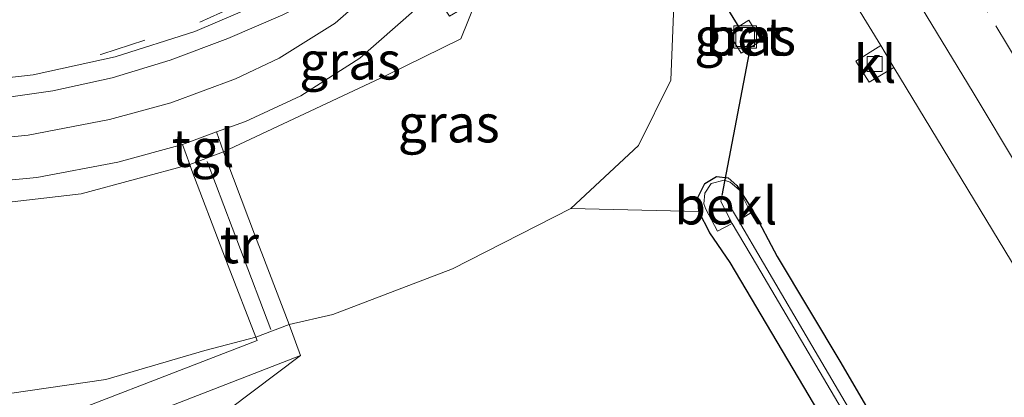
# Model space of a CAD drawing. Units: metres. Extents: x 167887 to 170001, y 406249 to 412500.
# Drawn here: x 169350 to 169416, y 410162 to 410187 of the extents above; entities that cross this region are included whole.
import ezdxf
from ezdxf.enums import TextEntityAlignment as Align

# ---------------------------------------------------------------- set-up
doc = ezdxf.new("R2010")
doc.units = ezdxf.units.M
doc.linetypes.add('IE-TERREINAFSCHEIDING', pattern=[10, 8, -2])
doc.linetypes.add('VW-3-9_STREEP', pattern=[12, 3, -9])
doc.layers.get('0').update_dxf_attribs({"lineweight": 25})
for name, color, linetype, lineweight in [('B-ME-BV-GELEIDECONSTRUCTIE-GELEIDERAIL-L-B1', 213, 'BV-GELEIDERAIL', 18), ('B-ME-GR-BOMENSTRUIKEN-GV-B6', 93, 'Continuous', 18), ('B-ME-GW-INSTEEKWATERGANG-L-B1', 10, 'Continuous', 25), ('B-ME-GW-KRUINLIJN-L-B1', 93, 'Continuous', 18), ('B-ME-GW-TEENLIJN-L-B1', 93, 'Continuous', 18), ('B-ME-IE-GRASLAND-GV-B6', 93, 'Continuous', 18), ('B-ME-IE-INRICHTINGSELEMENT-S-B1', 253, 'Continuous', 18), ('B-ME-IE-TERREINAFSCHEIDING-RASTERHEKWERK-L-B1', 8, 'IE-TERREINAFSCHEIDING', 18), ('B-ME-KW-DUIKER-L-B1', 10, 'Continuous', 25), ('B-ME-OB-BEKLEDING-GV-B6', 253, 'Continuous', 18), ('B-ME-OG-BEBOUWING-GV-B6', 173, 'Continuous', 18), ('B-ME-OG-WATER-GV-B6', 153, 'Continuous', 18), ('B-ME-VH-VERH_SOORT-BETON-OVERIG-GV-B6', 8, 'IE-TERREINAFSCHEIDING-NATUURLIJK-HOUTWAL', 18), ('B-ME-VH-VERH_SOORT-BITUMEN-GV-B6', 8, 'IE-TERREINAFSCHEIDING-NATUURLIJK-HOUTWAL', 18), ('B-ME-VH-VERH_SOORT-KLINKERS-GV-B6', 8, 'IE-TERREINAFSCHEIDING-NATUURLIJK-HOUTWAL', 18), ('B-ME-VH-VERH_SOORT-TEGELS-GV-B6', 8, 'Continuous', 18), ('B-ME-VV-KOLK-S-B1', 8, 'Continuous', 18), ('B-ME-VW-MARKERING-39STREEP-015-L-B1', 255, 'VW-3-9_STREEP', 18), ('B-ME-VW-MARKERING-STREEP-015-L-B1', 7, 'Continuous', 18)]:
    doc.layers.add(name, color=color, linetype=linetype, lineweight=lineweight)
doc.styles.add('NLCS-ISO', font='NLCS-ISO.TTF')
doc.linetypes.add('BV-GELEIDERAIL', pattern='A,10,-3,[108,NLCS.SHX,S=1,R=0,X=0,Y=0],-3', length=16)
doc.linetypes.add('IE-TERREINAFSCHEIDING-NATUURLIJK-HOUTWAL', pattern='A,7,-1.5,[67,NLCS.SHX,S=0.75,R=45,X=0,Y=0],-1.5,7,-1.5,[70,NLCS.SHX,S=0.75,R=0,X=0,Y=0],-1.5', length=20)

# ---------------------------------------------------------------- blocks, each defined once
blk = doc.blocks.new('put')
for p, q in [((0.75, 0.75), (-0.75, 0.75)), ((-0.75, 0.75), (-0.75, -0.75)), ((0.75, -0.75), (0.75, 0.75)), ((-0.75, -0.75), (0.75, -0.75))]:
    blk.add_line(p, q)
blk.add_lwpolyline([(-0.625, 0.625), (0.625, 0.625), (0.625, -0.625), (-0.625, -0.625)], close=True)
blk = doc.blocks.new('kolk')
blk.add_lwpolyline([(-0.5, -0.5), (0.5, -0.5), (0.5, 0.5), (-0.5, 0.5)], close=True)

msp = doc.modelspace()

# ---------------------------------------------------------------- linework, layer by layer
at = {"layer": 'B-ME-BV-GELEIDECONSTRUCTIE-GELEIDERAIL-L-B1'}
msp.add_polyline3d([(169386.124, 410198.068, 22.025), (169385.129, 410197.459, 22.003), (169378.347, 410193.263, 21.941), (169374.823, 410191.238, 21.866), (169371.36, 410189.287, 21.831), (169367.758, 410187.51, 21.777), (169364.112, 410185.919, 21.741), (169360.277, 410184.497, 21.697), (169356.431, 410183.328, 21.634), (169352.495, 410182.465, 21.551), (169348.44, 410181.869, 21.429), (169344.438, 410181.58, 21.32), (169340.485, 410181.549, 21.216), (169336.446, 410181.809, 21.13), (169332.449, 410182.391, 21.052), (169328.521, 410183.253, 20.953), (169324.677, 410184.432, 20.818), (169320.944, 410185.922, 20.684), (169317.314, 410187.615, 20.551), (169313.766, 410189.569, 20.421)], dxfattribs=at)
at = {"layer": 'B-ME-GR-BOMENSTRUIKEN-GV-B6'}
for points in [[(169416.036, 410097.042, 15.147), (169407.21, 410106.122, 15.137), (169399.5, 410114.868, 15.188), (169398.674, 410115.256, 15.181), (169397.182, 410116.463, 15.131), (169396.463, 410118.25, 15.184), (169394.155, 410120.496, 15.126), (169385.927, 410129.283, 15.117), (169377.956, 410138.027, 15.143), (169369.083, 410147.571, 15.137), (169359.522, 410157.783, 15.103), (169368.927, 410164.882, 15.19), (169368.176, 410166.937, 15.272), (169371.091, 410167.606, 15.28), (169379.028, 410170.641, 15.191), (169386.878, 410174.643, 15.133), (169395.382, 410174.439, 15.092)], [(169395.382, 410174.439, 15.092), (169396.11, 410173.032, 15.134), (169397.467, 410171.063, 15.055), (169404.397, 410159.316, 15.157), (169410.167, 410149.294, 15.19), (169415.899, 410139.607, 15.192)]]:
    msp.add_polyline3d(points, dxfattribs=at)
at = {"layer": 'B-ME-GW-INSTEEKWATERGANG-L-B1'}
msp.add_polyline3d([(169415.899, 410139.607, 15.192), (169410.167, 410149.294, 15.19), (169404.397, 410159.316, 15.157), (169397.467, 410171.063, 15.055), (169396.11, 410173.032, 15.134), (169395.382, 410174.439, 15.092), (169395.319, 410175.372, 15.109), (169395.769, 410176.311, 15.046), (169396.557, 410176.76, 14.98), (169397.317, 410176.684, 14.959), (169397.91, 410176.175, 14.926), (169398.965, 410174.509, 14.831), (169400.586, 410171.451, 14.845), (169404.805, 410164.391, 14.893), (169411.176, 410153.46, 14.831), (169417.816, 410142.1, 14.901)], dxfattribs=at)
at = {"layer": 'B-ME-GW-KRUINLIJN-L-B1'}
for points in [[(169361.587, 410177.567, 20.697), (169354.379, 410175.626, 20.457), (169347.295, 410174.798, 20.379), (169340.775, 410174.594, 20.187), (169333.696, 410175.225, 20.071), (169327.18, 410176.493, 19.924), (169320.302, 410178.762, 19.772), (169314.525, 410181.1, 19.605), (169307.978, 410185.196, 19.423), (169299.819, 410191.95, 19.086), (169293.424, 410198.832, 18.696), (169290.388, 410203.012, 18.531), (169287.414, 410208.238, 18.299), (169284.538, 410214.53, 18.049), (169283, 410218.366, 17.914), (169278.308, 410230.059, 17.547), (169274.917, 410238.775, 17.28), (169272.801, 410244.215, 17.113), (169266.623, 410258.947, 16.655), (169257.468, 410280.39, 16.121)], [(169381.106, 410189.715, 20.769), (169379.588, 410185.916, 20.871), (169374.619, 410183.471, 20.826), (169363.829, 410178.412, 20.706)]]:
    msp.add_polyline3d(points, dxfattribs=at)
at = {"layer": 'B-ME-GW-TEENLIJN-L-B1'}
for points in [[(169365.975, 410166.091, 15.252), (169362.586, 410165.221, 15.29), (169356.013, 410163.276, 15.183), (169348.386, 410162.184, 15.105), (169342.018, 410162.544, 15.144), (169334.998, 410162.793, 15.111), (169326.487, 410165.271, 15.118), (169319.729, 410167.202, 15.086), (169312.112, 410171.078, 15.216), (169306.108, 410173.891, 15.093), (169299.016, 410179.404, 15.149), (169294.637, 410182.708, 15.082), (169289.616, 410188.57, 15.125), (169285.817, 410194.273, 15.11), (169282.291, 410200.418, 15.145), (169279.711, 410205.761, 15.138), (169277.805, 410210.681, 15.143), (169275.514, 410216.658, 15.116), (169272.579, 410227.731, 15.257), (169267.47, 410241.826, 15.114), (169262.562, 410257.595, 15.144), (169254.843, 410279.327, 15.077)], [(169368.176, 410166.937, 15.272), (169371.091, 410167.606, 15.28), (169379.028, 410170.641, 15.191), (169386.878, 410174.643, 15.133), (169391.369, 410178.818, 15.125), (169393.522, 410183.169, 14.995), (169393.73, 410188.708, 15.033), (169390.722, 410193.624, 15.011)]]:
    msp.add_polyline3d(points, dxfattribs=at)
at = {"layer": 'B-ME-IE-GRASLAND-GV-B6'}
for points in [[(169257.468, 410280.39, 16.121), (169266.623, 410258.947, 16.655), (169272.801, 410244.215, 17.113), (169274.917, 410238.775, 17.28), (169278.308, 410230.059, 17.547), (169283, 410218.366, 17.914), (169284.538, 410214.53, 18.049), (169287.414, 410208.238, 18.299), (169290.388, 410203.012, 18.531), (169293.424, 410198.832, 18.696), (169299.819, 410191.95, 19.086), (169307.978, 410185.196, 19.423), (169314.525, 410181.1, 19.605), (169320.302, 410178.762, 19.772), (169327.18, 410176.493, 19.924), (169333.696, 410175.225, 20.071), (169340.775, 410174.594, 20.187), (169347.295, 410174.798, 20.379), (169354.379, 410175.626, 20.457), (169361.587, 410177.567, 20.697), (169361.734, 410177.155, 20.683), (169363.782, 410171.754, 17.813), (169364.139, 410170.828, 17.794), (169365.975, 410166.091, 15.252)], [(169266.769, 410279.951, 16.511), (169271.187, 410269.627, 16.721), (169276.112, 410257.623, 17.063), (169280.9, 410245.435, 17.414), (169285.478, 410233.424, 17.765), (169290.241, 410221.503, 18.186), (169294.45, 410212.349, 18.59), (169298.695, 410205.479, 18.906), (169302.649, 410200.455, 19.172), (169307.771, 410195.394, 19.442), (169313.767, 410191.057, 19.67), (169320.2, 410187.575, 19.921), (169326.673, 410185.113, 20.155), (169333.351, 410183.453, 20.332), (169339.667, 410182.818, 20.492), (169345.336, 410182.857, 20.628), (169351.2, 410183.507, 20.784), (169356.626, 410184.719, 20.914), (169361.919, 410186.396, 20.976), (169367.642, 410188.86, 21.012), (169373.715, 410191.89, 21.088), (169380.606, 410195.438, 21.181), (169385.75, 410198.23, 21.214), (169386.009, 410198.334, 21.212)], [(169365.975, 410166.091, 15.252), (169362.586, 410165.221, 15.29), (169356.013, 410163.276, 15.183), (169348.386, 410162.184, 15.105), (169342.018, 410162.544, 15.144), (169334.998, 410162.793, 15.111), (169326.487, 410165.271, 15.118), (169319.729, 410167.202, 15.086), (169312.112, 410171.078, 15.216), (169306.108, 410173.891, 15.093), (169299.016, 410179.404, 15.149), (169294.637, 410182.708, 15.082), (169289.616, 410188.57, 15.125), (169285.817, 410194.273, 15.11), (169282.291, 410200.418, 15.145), (169279.711, 410205.761, 15.138), (169277.805, 410210.681, 15.143), (169275.514, 410216.658, 15.116), (169272.579, 410227.731, 15.257), (169267.47, 410241.826, 15.114), (169262.562, 410257.595, 15.144), (169254.843, 410279.327, 15.077)], [(169254.843, 410279.327, 15.077), (169262.562, 410257.595, 15.144), (169267.47, 410241.826, 15.114), (169272.579, 410227.731, 15.257), (169275.514, 410216.658, 15.116), (169277.805, 410210.681, 15.143), (169279.711, 410205.761, 15.138), (169282.291, 410200.418, 15.145), (169285.817, 410194.273, 15.11), (169289.616, 410188.57, 15.125), (169294.637, 410182.708, 15.082), (169299.016, 410179.404, 15.149), (169306.108, 410173.891, 15.093), (169312.112, 410171.078, 15.216), (169319.729, 410167.202, 15.086), (169326.487, 410165.271, 15.118), (169334.998, 410162.793, 15.111), (169342.018, 410162.544, 15.144), (169348.386, 410162.184, 15.105), (169356.013, 410163.276, 15.183), (169362.586, 410165.221, 15.29), (169365.975, 410166.091, 15.252)], [(169417.816, 410142.1, 14.901), (169411.176, 410153.46, 14.831), (169404.805, 410164.391, 14.893), (169400.586, 410171.451, 14.845), (169398.965, 410174.509, 14.831), (169397.91, 410176.175, 14.926), (169397.317, 410176.684, 14.959), (169396.557, 410176.76, 14.98), (169395.769, 410176.311, 15.046), (169395.319, 410175.372, 15.109), (169395.382, 410174.439, 15.092), (169386.878, 410174.643, 15.133), (169391.369, 410178.818, 15.125), (169393.522, 410183.169, 14.995), (169393.73, 410188.708, 15.033), (169390.722, 410193.624, 15.011), (169390.751, 410193.674, 14.903), (169398.968, 410198.837, 15.068), (169399.189, 410198.973, 15.222), (169407.451, 410185.469, 15.237), (169405.803, 410184.427, 15.128), (169406.685, 410183.019, 15.122), (169408.329, 410184.012, 15.24), (169416.517, 410170.503, 15.226)], [(169386.009, 410198.334, 21.212), (169386.237, 410197.961, 21.19), (169384.661, 410197.008, 21.174), (169378.128, 410193.438, 21.06), (169377.049, 410192.466, 21.065), (169376.339, 410191.444, 21.074), (169371.229, 410186.95, 20.931), (169367.522, 410184.613, 20.812), (169364.614, 410183.256, 20.769), (169360.323, 410181.652, 20.688), (169356.267, 410180.543, 20.63), (169350.85, 410179.503, 20.547), (169344.596, 410178.895, 20.414), (169338.064, 410179.001, 20.255), (169332.146, 410179.757, 20.129), (169326.254, 410181.001, 19.999), (169321.745, 410182.562, 19.876), (169315.414, 410185.534, 19.663)], [(169381.106, 410189.715, 20.769), (169381.777, 410188.718, 20.714), (169383.942, 410190.042, 19.343), (169390.722, 410193.624, 15.011), (169393.73, 410188.708, 15.033), (169393.522, 410183.169, 14.995), (169391.369, 410178.818, 15.125), (169386.878, 410174.643, 15.133), (169379.028, 410170.641, 15.191), (169371.091, 410167.606, 15.28), (169368.176, 410166.937, 15.272), (169366.374, 410171.678, 17.808), (169366.009, 410172.593, 17.807), (169363.976, 410177.994, 20.698), (169363.829, 410178.412, 20.706), (169374.619, 410183.471, 20.826), (169379.588, 410185.916, 20.871), (169381.106, 410189.715, 20.769)], [(169381.106, 410189.715, 20.769), (169379.588, 410185.916, 20.871), (169374.619, 410183.471, 20.826), (169363.829, 410178.412, 20.706), (169363.358, 410179.732, 20.628), (169365.289, 410180.427, 20.662), (169368.949, 410182.13, 20.741), (169372.869, 410184.614, 20.832), (169376.48, 410187.787, 20.967), (169377.844, 410188.923, 21.014), (169377.862, 410188.889, 21.05), (169378.837, 410187.402, 21.053), (169379.518, 410187.804, 21.051), (169379.807, 410189.781, 21.072), (169380.628, 410190.497, 21.038), (169381.106, 410189.715, 20.769)], [(169399.542, 410185.798, 14.97), (169398.695, 410187.146, 14.896), (169397.357, 410186.309, 14.912), (169398.195, 410184.952, 14.904), (169399.542, 410185.798, 14.97)], [(169314.2, 410183.134, 19.613), (169320.653, 410180.138, 19.799), (169325.588, 410178.389, 19.926), (169331.377, 410177.01, 20.049), (169338.088, 410176.157, 20.196), (169344.594, 410176.068, 20.351), (169351.442, 410176.708, 20.476), (169356.815, 410177.712, 20.534), (169361.097, 410178.89, 20.599), (169361.587, 410177.567, 20.697), (169354.379, 410175.626, 20.457), (169347.295, 410174.798, 20.379), (169340.775, 410174.594, 20.187), (169333.696, 410175.225, 20.071), (169327.18, 410176.493, 19.924), (169320.302, 410178.762, 19.772), (169314.525, 410181.1, 19.605)], [(169415.899, 410139.607, 15.192), (169410.167, 410149.294, 15.19), (169404.397, 410159.316, 15.157), (169397.467, 410171.063, 15.055), (169396.11, 410173.032, 15.134), (169395.382, 410174.439, 15.092), (169395.319, 410175.372, 15.109), (169395.769, 410176.311, 15.046), (169396.557, 410176.76, 14.98), (169397.317, 410176.684, 14.959)], [(169423.577, 410129.987, 14.206), (169414.22, 410146.241, 14.224), (169403.102, 410165.173, 14.192), (169399.676, 410171.012, 14.299), (169398.008, 410173.85, 14.219), (169398.834, 410174.352, 14.805), (169398.081, 410175.852, 14.757), (169397.465, 410176.391, 14.759), (169397.058, 410176.519, 14.749), (169396.202, 410176.31, 14.731), (169395.783, 410175.669, 14.748), (169395.701, 410174.956, 14.747), (169395.848, 410174.589, 14.699)], [(169397.317, 410176.684, 14.959), (169397.91, 410176.175, 14.926), (169398.965, 410174.509, 14.831), (169400.586, 410171.451, 14.845), (169404.805, 410164.391, 14.893), (169411.176, 410153.46, 14.831), (169417.816, 410142.1, 14.901)], [(169395.848, 410174.589, 14.699), (169396.618, 410173.135, 14.726), (169397.598, 410173.642, 14.227), (169399.207, 410170.913, 14.23), (169406.355, 410158.787, 14.207), (169416.808, 410140.859, 14.216)], [(169365.975, 410166.091, 15.252), (169366.053, 410165.878, 15.213), (169349.228, 410159.362, 15.223)], [(169350.601, 410157.754, 15.181), (169368.927, 410164.882, 15.19), (169359.522, 410157.783, 15.103)]]:
    msp.add_polyline3d(points, dxfattribs=at)
at = {"layer": 'B-ME-IE-TERREINAFSCHEIDING-RASTERHEKWERK-L-B1'}
msp.add_polyline3d([(169366.962, 410166.612, 15.263), (169364.956, 410171.923, 17.819), (169362.746, 410177.766, 20.718)], dxfattribs=at)
at = {"layer": 'B-ME-KW-DUIKER-L-B1'}
for p, q in [((169374.832, 410224.173, 15.034), (169398.108, 410186.582, 14.266)), ((169396.9255, 410175.5021, 14.18), (169398.827, 410185.474, 14.259))]:
    msp.add_line(p, q, dxfattribs=at)
at = {"layer": 'B-ME-OB-BEKLEDING-GV-B6'}
msp.add_polyline3d([(169398.008, 410173.85, 14.219), (169397.153, 410175.276, 14.189), (169396.883, 410175.381, 14.189), (169396.842, 410175.106, 14.189), (169397.598, 410173.642, 14.227), (169396.618, 410173.135, 14.726), (169395.848, 410174.589, 14.699), (169395.701, 410174.956, 14.747), (169395.783, 410175.669, 14.748), (169396.202, 410176.31, 14.731), (169397.058, 410176.519, 14.749), (169397.465, 410176.391, 14.759), (169398.081, 410175.852, 14.757), (169398.834, 410174.352, 14.805), (169398.008, 410173.85, 14.219)], dxfattribs=at)
at = {"layer": 'B-ME-OG-BEBOUWING-GV-B6'}
msp.add_polyline3d([(169363.829, 410178.412, 20.706), (169363.976, 410177.994, 20.698), (169366.009, 410172.593, 17.807), (169366.374, 410171.678, 17.808), (169368.176, 410166.937, 15.272), (169365.975, 410166.091, 15.252), (169364.139, 410170.828, 17.794), (169363.782, 410171.754, 17.813), (169361.734, 410177.155, 20.683), (169361.587, 410177.567, 20.697), (169363.829, 410178.412, 20.706)], dxfattribs=at)
at = {"layer": 'B-ME-OG-WATER-GV-B6'}
msp.add_polyline3d([(169416.808, 410140.859, 14.216), (169406.355, 410158.787, 14.207), (169399.207, 410170.913, 14.23), (169397.598, 410173.642, 14.227), (169396.842, 410175.106, 14.189), (169396.883, 410175.381, 14.189), (169397.153, 410175.276, 14.189), (169398.008, 410173.85, 14.219), (169399.676, 410171.012, 14.299), (169403.102, 410165.173, 14.192), (169414.22, 410146.241, 14.224), (169423.577, 410129.987, 14.206)], dxfattribs=at)
at = {"layer": 'B-ME-VH-VERH_SOORT-BETON-OVERIG-GV-B6'}
msp.add_polyline3d([(169399.542, 410185.798, 14.97), (169398.195, 410184.952, 14.904), (169397.357, 410186.309, 14.912), (169398.695, 410187.146, 14.896), (169399.542, 410185.798, 14.97)], dxfattribs=at)
at = {"layer": 'B-ME-VH-VERH_SOORT-BITUMEN-GV-B6'}
for points in [[(169416.517, 410170.503, 15.226), (169408.329, 410184.012, 15.24), (169407.451, 410185.469, 15.237), (169399.189, 410198.973, 15.222), (169399.071, 410199.166, 15.222), (169389.176, 410215.036, 15.237), (169387.114, 410218.253, 15.238), (169380.91, 410227.927, 15.239), (169379.973, 410229.386, 15.245), (169372.397, 410241.007, 15.245), (169361.825, 410256.973, 15.239), (169352.023, 410271.366, 15.231)], [(169350.137, 410192.328, 20.397), (169356.926, 410194.024, 20.578), (169363.754, 410196.381, 20.769), (169370.08, 410199.876, 20.926), (169377.156, 410204.149, 21.108), (169380.894, 410206.556, 21.198), (169381.721, 410205.231, 21.224), (169383.397, 410202.532, 21.246), (169383.557, 410202.275, 21.244), (169385.215, 410199.598, 21.222), (169386.009, 410198.334, 21.212), (169385.75, 410198.23, 21.214), (169380.606, 410195.438, 21.181), (169373.715, 410191.89, 21.088), (169367.642, 410188.86, 21.012), (169361.919, 410186.396, 20.976), (169356.626, 410184.719, 20.914), (169351.2, 410183.507, 20.784), (169345.336, 410182.857, 20.628)], [(169344.596, 410178.895, 20.414), (169350.85, 410179.503, 20.547), (169356.267, 410180.543, 20.63), (169360.323, 410181.652, 20.688), (169364.614, 410183.256, 20.769), (169367.522, 410184.613, 20.812), (169371.229, 410186.95, 20.931), (169376.339, 410191.444, 21.074)], [(169376.48, 410187.787, 20.967), (169372.869, 410184.614, 20.832), (169368.949, 410182.13, 20.741), (169365.289, 410180.427, 20.662), (169363.358, 410179.732, 20.628), (169361.097, 410178.89, 20.599), (169356.815, 410177.712, 20.534), (169351.442, 410176.708, 20.476), (169344.594, 410176.068, 20.351)]]:
    msp.add_polyline3d(points, dxfattribs=at)
at = {"layer": 'B-ME-VH-VERH_SOORT-KLINKERS-GV-B6'}
msp.add_polyline3d([(169407.451, 410185.469, 15.237), (169408.329, 410184.012, 15.24), (169406.685, 410183.019, 15.122), (169405.803, 410184.427, 15.128), (169407.451, 410185.469, 15.237)], dxfattribs=at)
at = {"layer": 'B-ME-VH-VERH_SOORT-TEGELS-GV-B6'}
for points in [[(169363.829, 410178.412, 20.706), (169361.587, 410177.567, 20.697), (169361.097, 410178.89, 20.599), (169363.358, 410179.732, 20.628), (169363.829, 410178.412, 20.706)], [(169365.975, 410166.091, 15.252), (169368.176, 410166.937, 15.272), (169368.927, 410164.882, 15.19), (169350.601, 410157.754, 15.181), (169347.437, 410152.487, 15.111), (169345.721, 410153.48, 15.099), (169349.167, 410159.317, 15.215), (169349.228, 410159.362, 15.223), (169366.053, 410165.878, 15.213), (169365.975, 410166.091, 15.252)]]:
    msp.add_polyline3d(points, dxfattribs=at)
at = {"layer": 'B-ME-VW-MARKERING-39STREEP-015-L-B1'}
for points in [[(169264.256, 410287.097, 16.414), (169271.448, 410270.197, 16.735), (169277.292, 410255.682, 17.145), (169284.583, 410236.996, 17.687), (169288.46, 410227.004, 17.996), (169292.376, 410217.644, 18.37), (169296.466, 410209.66, 18.721), (169301.635, 410202.367, 19.082), (169306.704, 410196.898, 19.373), (169309.495, 410194.497, 19.49), (169315.566, 410190.456, 19.732), (169320.888, 410187.814, 19.924), (169325.844, 410185.829, 20.106), (169326.729, 410185.548, 20.135), (169333.762, 410183.832, 20.341), (169343.756, 410183.239, 20.566), (169355.744, 410184.888, 20.889), (169362.259, 410187.013, 20.977), (169369.728, 410190.386, 21.038), (169375.12, 410193.394, 21.111), (169385.215, 410199.598, 21.222)], [(169354.805, 410280.033, 15.4), (169363.743, 410266.975, 15.409), (169372.51, 410253.868, 15.395), (169381.319, 410240.407, 15.382), (169389.831, 410227.278, 15.389), (169398.404, 410213.82, 15.389), (169406.732, 410200.479, 15.389), (169415.102, 410186.781, 15.396), (169423.372, 410172.993, 15.392)]]:
    msp.add_polyline3d(points, dxfattribs=at)
at = {"layer": 'B-ME-VW-MARKERING-STREEP-015-L-B1'}
msp.add_polyline3d([(169348.691, 410282.544, 15.324), (169355.215, 410273.099, 15.319), (169362.204, 410262.822, 15.317), (169368.657, 410253.178, 15.316), (169375.291, 410243.112, 15.314), (169381.938, 410232.935, 15.312), (169388.532, 410222.705, 15.315), (169394.939, 410212.583, 15.327), (169401.204, 410202.595, 15.323), (169407.412, 410192.522, 15.326), (169413.593, 410182.343, 15.328), (169419.733, 410172.066, 15.327)], dxfattribs=at)

# ---------------------------------------------------------------- block references
at = {"layer": 'B-ME-IE-INRICHTINGSELEMENT-S-B1', "rotation": 90}
msp.add_blockref('put', (169398.455, 410186.031, 14.89), dxfattribs=at)
at = {"layer": 'B-ME-VV-KOLK-S-B1', "rotation": 90}
msp.add_blockref('kolk', (169407.057, 410184.23, 15.12), dxfattribs=at)

# ---------------------------------------------------------------- texts
at = {"layer": 'B-ME-IE-GRASLAND-GV-B6', "ltscale": 0.2, "style": 'NLCS-ISO'}
for p in [(169398.4495, 410186.049), (169372.232, 410184.4545), (169378.7795, 410180.2805)]:
    msp.add_text('gras', height=2.5, dxfattribs=at).set_placement(p, align=Align.MIDDLE_CENTER)
at = {"layer": 'B-ME-OB-BEKLEDING-GV-B6', "ltscale": 0.2, "style": 'NLCS-ISO'}
msp.add_text('bekl', height=2.5, dxfattribs=at).set_placement((169397.16804, 410174.82932), align=Align.MIDDLE_CENTER)
at = {"layer": 'B-ME-OG-BEBOUWING-GV-B6', "ltscale": 0.2, "style": 'NLCS-ISO'}
msp.add_text('tr', height=2.5, dxfattribs=at).set_placement((169364.87827, 410172.25517), align=Align.MIDDLE_CENTER)
at = {"layer": 'B-ME-VH-VERH_SOORT-BETON-OVERIG-GV-B6', "ltscale": 0.2, "style": 'NLCS-ISO'}
msp.add_text('bet', height=2.5, dxfattribs=at).set_placement((169398.44777, 410186.04974), align=Align.MIDDLE_CENTER)
at = {"layer": 'B-ME-VH-VERH_SOORT-KLINKERS-GV-B6', "ltscale": 0.2, "style": 'NLCS-ISO'}
msp.add_text('kl', height=2.5, dxfattribs=at).set_placement((169407.06974, 410184.23743), align=Align.MIDDLE_CENTER)
at = {"layer": 'B-ME-VH-VERH_SOORT-TEGELS-GV-B6', "ltscale": 0.2, "style": 'NLCS-ISO'}
msp.add_text('tgl', height=2.5, dxfattribs=at).set_placement((169362.46585, 410178.65119), align=Align.MIDDLE_CENTER)

doc.saveas('drawing.dxf')
